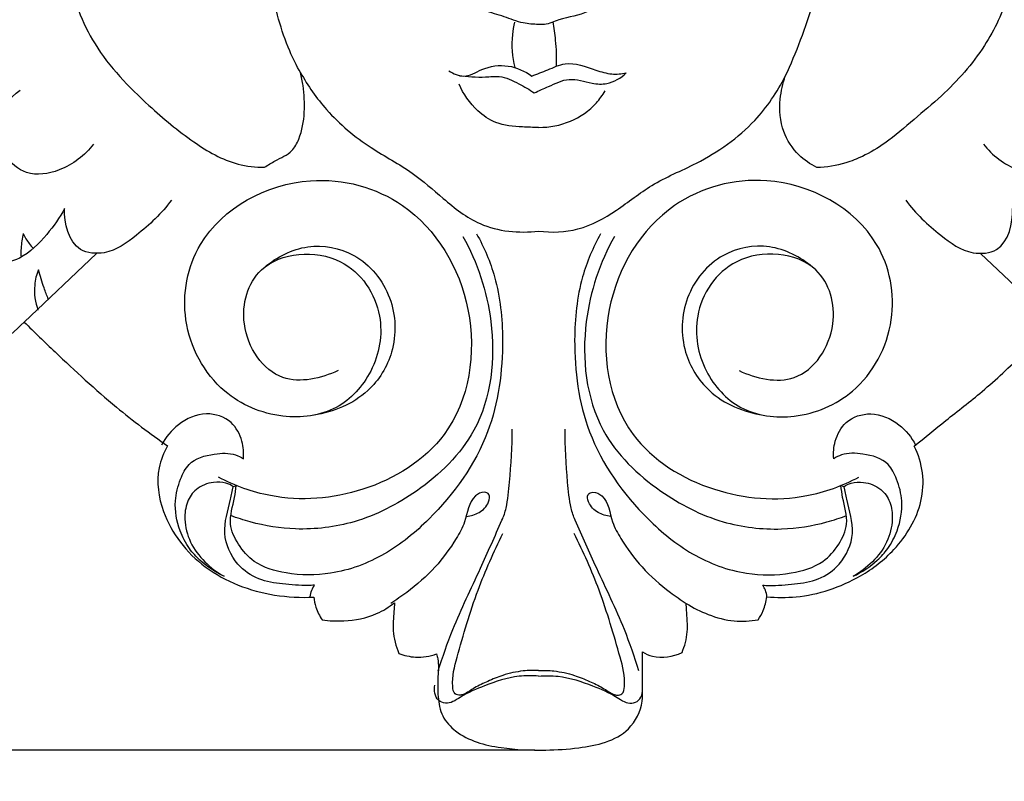
# Model space of a CAD drawing. Units: millimetres. Extents: x -5 to 735, y -4 to 1339.
# Drawn here: x 277 to 406, y 151 to 250 of the extents above; entities that cross this region are included whole.
import ezdxf

# ---------------------------------------------------------------- set-up
doc = ezdxf.new("R2010")
doc.units = ezdxf.units.MM
doc.styles.add('Arial', font='arial.ttf')
doc.dimstyles.new('Default', dxfattribs={"dimtxt": 10, "dimasz": 7, "dimexe": 0.5, "dimexo": 0.5, "dimgap": 0.25, "dimtad": 1, "dimtoh": 1, "dimdec": 0, "dimzin": 1, "dimdsep": 46, "dimtxsty": 'Arial', "dimcen": 0.5, "dimazin": 0, "dimtfac": 1, "dimtdec": 4, "dimtix": 1, "dimtmove": 1, "dimatfit": 3, "dimfxl": 1, "dimtolj": 1, "dimtzin": 1, "dimarcsym": 0})

# ---------------------------------------------------------------- blocks, each defined once
blk = doc.blocks.new('*D399')
at = {"color": 0, "lineweight": -2, "transparency": 16777216}
for p, q in [((345.98, 357.01), (129.59, 357.01)), ((130.09, 350.01), (130.09, 162.01)), ((344.73, 155.01), (129.59, 155.01))]:
    blk.add_line(p, q, dxfattribs=at)
at = {"color": 0, "transparency": 16777216}
for points in [[(128.92, 350.01), (131.25, 350.01), (130.09, 357.01)], [(128.92, 162.01), (131.25, 162.01), (130.09, 155.01)]]:
    blk.add_solid(points, dxfattribs=at)
at = {"layer": 'Defpoints', "color": 0, "transparency": 16777216}
for p in [(346.48, 357.01), (130.09, 155.01), (345.23, 155.01)]:
    blk.add_point(p, dxfattribs=at)
at = {"color": 0, "transparency": 16777216, "insert": (124.73, 256.01), "char_height": 10, "attachment_point": 5, "rotation": 90, "style": 'Arial'}
blk.add_mtext('\\A1;202', dxfattribs=at)
blk = doc.blocks.new('*D400')
at = {"color": 0, "lineweight": -2, "transparency": 16777216}
for p, q in [((155.42, 207.24), (155.42, 383.71)), ((162.42, 383.21), (528.42, 383.21)), ((535.42, 206.92), (535.42, 383.71))]:
    blk.add_line(p, q, dxfattribs=at)
at = {"color": 0, "transparency": 16777216}
for points in [[(162.42, 384.37), (162.42, 382.04), (155.42, 383.21)], [(528.42, 384.37), (528.42, 382.04), (535.42, 383.21)]]:
    blk.add_solid(points, dxfattribs=at)
at = {"layer": 'Defpoints', "color": 0, "transparency": 16777216}
for p in [(535.42, 383.21), (155.42, 206.74), (535.42, 206.42)]:
    blk.add_point(p, dxfattribs=at)
at = {"color": 0, "transparency": 16777216, "insert": (345.42, 388.56), "char_height": 10, "attachment_point": 5, "style": 'Arial'}
blk.add_mtext('\\A1;380', dxfattribs=at)
blk = doc.blocks.new('M-013_380_202')
for p, q in [((-67.6, 55.89), (-58.16, 64.86)), ((66.7, 55.89), (57.25, 64.86)), ((-40.31, 34.39), (-39.91, 34.55)), ((39.41, 34.39), (39, 34.55))]:
    blk.add_line(p, q)
for points, knots in [([(29.35, 20.01), (30.62, 19.91), (34.84, 19.86), (40.82, 21.88), (46.59, 26.3), (49.57, 31.26), (49.89, 36.2), (49.13, 38.59), (48.58, 39.68), (49.95, 40.8), (52.87, 43.21), (57.82, 46.99), (62.49, 51.45), (65.73, 54.46), (67.18, 55.85), (68.51, 54.53), (72.17, 51.38), (78.17, 47.29), (85.13, 45.48), (91.01, 46.22), (93.56, 49.6), (93.83, 52.25), (93.32, 53.43), (93.02, 53.9), (94.52, 52.64), (98.63, 49.66), (104.46, 46.44), (110.38, 45.18), (114.72, 45.65), (117.21, 48.28), (118.03, 50.99), (117.25, 52.43), (116.78, 52.97), (117.52, 52.48), (119.73, 51.05), (123.47, 48.83), (128.15, 46.22), (133.73, 43.78), (139.64, 41.63), (145.51, 40.86), (150.7, 41.01), (154.43, 44.84), (154.02, 48.27), (153.46, 49.77), (155.05, 49.18), (160.16, 47.44), (167.92, 45.01), (176.63, 44.24), (183.54, 43.94), (188.36, 46.9), (190.18, 50.96), (188.88, 55.77), (185.41, 57.37), (183.4, 57.69), (184.37, 57.76), (187.13, 58.44), (189.31, 62.55), (189.14, 67.11), (186.23, 69.98), (182.72, 71.74), (177.85, 73.85), (171.05, 77.5), (165.86, 80.87), (162.82, 83.09), (157.35, 87.61), (149.56, 94.57), (140.97, 103.06), (137.53, 106.67), (136.41, 107.87), (136.45, 108.66), (136.24, 110.54), (134.38, 113.28), (131.67, 115.09), (128.72, 117.14), (125.46, 120.33), (120.75, 124.35), (116.38, 128.51), (113.25, 130.54), (112.22, 131.16), (111.9, 132.07), (110.95, 133.86), (108.6, 135.68), (105.64, 137.21), (101.84, 138.94), (96.6, 142.3), (89.75, 144.89), (82.08, 145.93), (75.18, 145.53), (69.53, 144.11), (65.5, 142.49), (62.62, 140.75), (61.12, 139.42), (60.33, 138.56), (60.05, 139.56), (59.32, 141.41), (58.2, 143.04), (57.61, 143.74), (57.59, 143.92), (57.49, 145.14), (56.94, 147.21), (55.55, 149.33), (54.47, 150.34), (54, 150.7), (53.83, 151.56), (53.53, 153.08), (53.16, 154.58), (53, 155.23), (52.98, 156.19), (52.86, 159.83), (52.32, 165.77), (51.23, 172.39), (47.69, 179.46), (44.1, 183.8), (41.13, 186.33), (39.2, 188.37), (32.4, 194.17), (18.66, 200.27), (6.67, 201.99), (0.79, 202), (-3.48, 202.05), (-11.9, 201.37), (-22.33, 197.37), (-34.83, 192.84), (-44.73, 181.26), (-52.56, 166.14), (-53.76, 152.5), (-53.21, 144.53), (-53.06, 141.73), (-54, 140.97), (-55.7, 139.02), (-56.43, 134.83), (-56.13, 131.87), (-55.64, 130.28), (-56.51, 132.62), (-59.36, 137.81), (-67.32, 143.97), (-77.57, 145.93), (-86.56, 145.65), (-93.21, 143.83), (-99.41, 140.94), (-104.3, 137.97), (-108.84, 135.88), (-111.38, 134.11), (-112.36, 132.19), (-112.66, 131.26), (-113.2, 130.91), (-114.63, 129.96), (-117.37, 127.97), (-120.72, 125.01), (-124.57, 121.45), (-128.14, 118.03), (-131.82, 115.32), (-135, 113.18), (-136.76, 110.45), (-136.86, 108.69), (-136.81, 108.05), (-138.06, 106.66), (-140.67, 103.83), (-146.74, 97.89), (-151.52, 93.3), (-154.92, 90.15)], [1369.831017, 1369.831017, 1369.831017, 1369.831017, 1372.930414, 1380.150133, 1384.708999, 1390.617139, 1393.634027, 1396.631673, 1396.631673, 1396.631673, 1400.964928, 1405.928975, 1411.873894, 1416.793469, 1416.793469, 1416.793469, 1421.391529, 1428.64136, 1434.301938, 1438.846543, 1442.103529, 1443.797626, 1445.170916, 1445.170916, 1445.170916, 1449.985331, 1457.629369, 1461.193014, 1464.804795, 1467.666249, 1469.589384, 1471.343291, 1471.343291, 1471.343291, 1473.515734, 1477.794819, 1481.987808, 1486.640086, 1492.74318, 1497.2456, 1501.212048, 1504.917466, 1508.848894, 1508.848894, 1508.848894, 1512.989184, 1522.10331, 1528.589184, 1534.493585, 1538.570048, 1541.620096, 1544.805424, 1549.770294, 1549.770294, 1549.770294, 1552.14895, 1556.293039, 1560.01752, 1562.531277, 1565.889526, 1569.643836, 1575.526742, 1584.767495, 1584.767495, 1584.767495, 1602.167751, 1610.37131, 1614.390313, 1614.390313, 1614.390313, 1616.340367, 1618.899218, 1622.214069, 1624.269935, 1627.713752, 1633.348793, 1639.485044, 1642.455645, 1642.455645, 1642.455645, 1644.811899, 1647.299276, 1649.589114, 1652.988219, 1657.516617, 1664.799542, 1670.719864, 1676.349785, 1681.604642, 1684.941601, 1686.946691, 1689.819258, 1689.819258, 1689.819258, 1692.380632, 1694.638854, 1694.638854, 1694.638854, 1695.091142, 1697.649331, 1699.780406, 1701.242284, 1701.242284, 1701.242284, 1703.387938, 1705.036959, 1705.036959, 1705.036959, 1707.381356, 1713.979779, 1719.725343, 1723.703325, 1733.262451, 1733.262451, 1733.262451, 1740.122016, 1754.999149, 1769.393812, 1769.393812, 1769.393812, 1779.855595, 1789.76086, 1796.714051, 1812.109154, 1825.428009, 1838.155272, 1845.065034, 1845.065034, 1845.065034, 1848.025205, 1851.143042, 1855.222851, 1855.222851, 1855.222851, 1861.35184, 1869.478277, 1878.986366, 1886.279261, 1891.355529, 1895.747506, 1903.013286, 1905.337167, 1908.013116, 1910.424338, 1910.424338, 1910.424338, 1912.006711, 1914.619024, 1918.714726, 1922.975496, 1927.48641, 1930.807805, 1934.190976, 1936.825667, 1938.410375, 1938.410375, 1938.410375, 1942.986483, 1947.848374, 1959.235764, 1959.235764, 1959.235764, 1959.235764]), ([(-59.2, 113.56), (-60.01, 112.51), (-61.47, 109.96), (-62.87, 105.71), (-61.7, 99.44), (-58.83, 91.59), (-52.16, 84.74), (-45.9, 79.5), (-40.75, 76.46), (-37.4, 76.12), (-36.25, 76.11)], [0, 0, 0, 0, 3.253737, 7.210617, 10.632834, 18.673449, 27.414449, 33.578353, 38.847967, 41.676884, 41.676884, 41.676884, 41.676884]), ([(58.91, 113.13), (59.7, 111.95), (60.76, 109.86), (61.83, 107.34), (62.06, 105.03), (61.73, 102.31), (60.74, 97.59), (57.84, 91.46), (53.2, 86.19), (48.49, 82.35), (45.24, 79.45), (42.17, 77.62), (39.2, 76.42), (37.14, 76.11), (35.87, 76.07)], [0, 0, 0, 0, 3.497058, 5.731913, 6.666943, 9.166572, 12.403072, 18.517028, 25.566006, 29.419427, 33.430665, 36.223053, 38.129, 41.246843, 41.246843, 41.246843, 41.246843]), ([(4.84, 104.24), (5.46, 104.05), (6.6, 103.44), (7.26, 101.9), (7.61, 100.48), (8.21, 98.77), (7.14, 97.25), (5.19, 95.85), (2.76, 95.77), (0.73, 94.69), (-0.88, 94.77), (-2.68, 94.86), (-4.97, 95.84), (-7.47, 96.45), (-10.1, 97.94), (-9.92, 101.55), (-8.44, 103.45), (-7.36, 104.25)], [0, 0, 0, 0, 1.584921, 2.925952, 3.952786, 5.249691, 7.14486, 7.92142, 11.129139, 12.761656, 13.378935, 15.020175, 17.166237, 19.367245, 21.490137, 23.788877, 27.107565, 27.107565, 27.107565, 27.107565]), ([(-31.53, 88.46), (-32.04, 89.38), (-33.86, 92.95), (-34.92, 97.36), (-35.66, 100.72), (-35.76, 101.21)], [0, 0, 0, 0, 2.605107, 9.800289, 11.042508, 11.042508, 11.042508, 11.042508]), ([(31.75, 88), (32.48, 89.55), (33.85, 92.79), (34.96, 96.13), (35.46, 97.87)], [0, 0, 0, 0, 4.202427, 8.635798, 8.635798, 8.635798, 8.635798]), ([(1.42, 95.11), (1.55, 94.32), (1.81, 92.38), (1.88, 90.43), (1.85, 89.28)], [0, 0, 0, 0, 1.979058, 4.791959, 4.791959, 4.791959, 4.791959]), ([(-3.59, 95.04), (-3.72, 94.51), (-4.07, 92.55), (-3.9, 90.52), (-3.55, 89.12)], [0, 0, 0, 0, 1.341656, 4.87832, 4.87832, 4.87832, 4.87832]), ([(-154.92, 90.15), (-155.43, 89.71), (-160.25, 85.55), (-167.72, 79.46), (-177.38, 74.34), (-183.02, 71.83), (-187.11, 69.88), (-190.07, 66.6), (-189.54, 61.11), (-186.77, 58.52), (-185, 57.58), (-186.06, 57.29), (-188.22, 56.22), (-190.73, 52.96), (-189.81, 48.16), (-186.02, 44.58), (-179.45, 44.16), (-172.2, 44.38), (-163.06, 46.62), (-157.04, 48.57), (-153.65, 49.93), (-154.2, 49.02), (-155.32, 46.13), (-151.89, 40.83), (-144.18, 41.14), (-136.29, 43.06), (-126.83, 47.13), (-120.57, 50.74), (-117.13, 53.1), (-117.5, 52.7), (-118.19, 51.63), (-118.18, 48.93), (-116.13, 46.33), (-112.46, 45.16), (-107.93, 45.59), (-101.18, 48.34), (-96.27, 51.53), (-93.48, 54.05), (-93.85, 53.34), (-94.49, 51.33), (-92.78, 46.52), (-86.17, 45.3), (-80.05, 46.91), (-73.94, 50.5), (-69.87, 53.67), (-67.6, 55.89), (-66.27, 54.57), (-62.33, 50.79), (-56.28, 45.17), (-51.17, 41.32), (-48.89, 39.71), (-49.39, 38.82), (-50.51, 36.05), (-49.63, 29.85), (-44.28, 23.07), (-36.5, 20.15), (-31.5, 19.88), (-29.79, 19.97)], [1071.835382, 1071.835382, 1071.835382, 1071.835382, 1073.473896, 1087.43449, 1095.347976, 1100.179611, 1102.546341, 1106.485472, 1110.044655, 1114.963376, 1114.963376, 1114.963376, 1117.657493, 1120.754997, 1124.266603, 1128.596744, 1132.49371, 1139.921467, 1146.444821, 1155.404356, 1155.404356, 1155.404356, 1157.998805, 1162.543014, 1168.022402, 1175.334826, 1182.820604, 1193.026517, 1193.026517, 1193.026517, 1194.349035, 1196.036161, 1199.335206, 1201.63147, 1205.26673, 1210.193097, 1219.402279, 1219.402279, 1219.402279, 1221.361252, 1224.397142, 1230.64429, 1235.229359, 1240.032308, 1247.823131, 1247.823131, 1247.823131, 1252.410044, 1261.229559, 1268.065, 1268.065, 1268.065, 1270.569977, 1275.253525, 1282.675873, 1290.646768, 1294.81771, 1294.81771, 1294.81771, 1294.81771]), ([(-12.15, 88.71), (-11.58, 88.32), (-10.03, 87.62), (-7.62, 89.21), (-4.42, 89.66), (-2.24, 88.67), (-1.35, 88.01)], [0, 0, 0, 0, 1.667327, 3.709929, 6.560598, 9.278996, 9.278996, 9.278996, 9.278996]), ([(-1.35, 88.01), (-0.66, 88.3), (0.78, 88.8), (3.52, 90.1), (6.42, 88.98), (9, 88.16), (10.37, 88.3), (10.99, 88.44)], [0, 0, 0, 0, 1.830278, 3.784152, 7.126669, 8.880045, 10.419347, 10.419347, 10.419347, 10.419347]), ([(-36.25, 76.11), (-35.78, 76.39), (-34.63, 77.15), (-32.69, 77.91), (-31.39, 80.32), (-30.92, 83.25), (-31.07, 86.19), (-31.39, 87.9), (-31.53, 88.46)], [0, 0, 0, 0, 1.327672, 3.423472, 4.845546, 7.789038, 10.638308, 12.048688, 12.048688, 12.048688, 12.048688]), ([(-31.53, 88.46), (-30.57, 86.74), (-27.96, 83), (-22.81, 78.7), (-17.1, 75.74), (-12.79, 71.87), (-7.83, 67.89), (-3.01, 67.48), (-0.45, 67.76)], [0, 0, 0, 0, 4.830168, 11.080559, 16.249879, 20.500392, 25.262637, 31.552774, 31.552774, 31.552774, 31.552774]), ([(-10.93, 88.12), (-9.75, 87.97), (-7.98, 87.76), (-5.26, 88.14), (-3.13, 87.06), (-1.65, 86.26), (-1.01, 85.81)], [0, 0, 0, 0, 2.908387, 4.357401, 6.588729, 8.508702, 8.508702, 8.508702, 8.508702]), ([(-1.01, 85.81), (-0.4, 86.12), (1.08, 86.72), (3.57, 88), (6.15, 87.04), (8.81, 86.86), (10.3, 87.77), (10.99, 88.44)], [0, 0, 0, 0, 1.664939, 3.977946, 6.465869, 8.0374, 10.39693, 10.39693, 10.39693, 10.39693]), ([(-0.45, 67.76), (1.25, 67.56), (4.95, 67.68), (9.83, 70.37), (14.41, 74.14), (21.15, 76.82), (27.57, 81.29), (30.7, 85.92), (31.75, 88)], [0, 0, 0, 0, 4.197995, 8.756827, 13.3656, 18.674401, 26.403646, 32.146855, 32.146855, 32.146855, 32.146855]), ([(35.87, 76.07), (35.01, 76.49), (33.2, 77.75), (31.16, 80.86), (30.89, 84.64), (31.41, 87.04), (31.75, 88)], [0, 0, 0, 0, 2.342908, 5.312824, 8.808479, 11.315852, 11.315852, 11.315852, 11.315852]), ([(-58.54, 79.14), (-59.68, 77.65), (-62.38, 75.55), (-67.25, 74.79), (-70.52, 77.62), (-71.98, 82.24), (-69.58, 85.13), (-68.12, 86.19)], [0, 0, 0, 0, 4.609072, 8.074346, 10.984839, 14.46914, 18.881952, 18.881952, 18.881952, 18.881952]), ([(-0.45, 81.31), (-1.15, 81.3), (-3.01, 81.4), (-5.91, 81.6), (-8.89, 83.68), (-10.28, 85.67), (-10.84, 86.97)], [0, 0, 0, 0, 1.709497, 4.597783, 6.895937, 10.373569, 10.373569, 10.373569, 10.373569]), ([(57.63, 79.14), (58.77, 77.65), (61.48, 75.55), (66.34, 74.79), (69.61, 77.62), (71.08, 82.24), (68.67, 85.13), (67.21, 86.19)], [0, 0, 0, 0, 4.609072, 8.074346, 10.984839, 14.46914, 18.881952, 18.881952, 18.881952, 18.881952]), ([(-0.45, 81.31), (0.96, 81.31), (3.79, 81.83), (6.7, 83.87), (7.89, 85.52), (8.22, 86.07)], [0, 0, 0, 0, 3.452945, 6.849339, 8.414986, 8.414986, 8.414986, 8.414986]), ([(-26.62, 49.55), (-28.81, 48.53), (-34.86, 47.09), (-40.11, 55.12), (-37.36, 64.81), (-25.73, 65.7), (-20.24, 57.27), (-21.64, 49.43), (-26.62, 43.92), (-34.36, 42.96), (-42.73, 46.54), (-47.69, 55.83), (-45.2, 68.96), (-31.65, 76.25), (-16.11, 71.94), (-7.63, 57.8), (-10.23, 40.92), (-22.92, 33.14), (-33.97, 32.27), (-40.12, 34.51), (-42.25, 35.63)], [0, 0, 0, 0, 5.92002, 12.970715, 19.024425, 27.490243, 34.649039, 40.596521, 45.936052, 51.709886, 58.456504, 67.129037, 75.343475, 88.890074, 99.050507, 112.18784, 125.766821, 136.234999, 146.098298, 151.984588, 151.984588, 151.984588, 151.984588]), ([(25.71, 49.55), (27.9, 48.53), (33.95, 47.09), (39.21, 55.12), (36.46, 64.81), (24.82, 65.7), (19.33, 57.27), (20.73, 49.43), (25.71, 43.92), (33.45, 42.96), (41.82, 46.54), (46.79, 55.83), (44.3, 68.96), (30.74, 76.25), (15.2, 71.94), (6.73, 57.8), (9.33, 40.92), (22.01, 33.14), (33.06, 32.27), (39.22, 34.51), (41.35, 35.63)], [0, 0, 0, 0, 5.92002, 12.970715, 19.024425, 27.490243, 34.649039, 40.596521, 45.936052, 51.709886, 58.456504, 67.129037, 75.343475, 88.890074, 99.050507, 112.18784, 125.766821, 136.234999, 146.098298, 151.984588, 151.984588, 151.984588, 151.984588]), ([(-62.33, 70.72), (-62.97, 69.51), (-64.68, 67.12), (-67.6, 64.18), (-71.22, 63.23), (-74.85, 64.22), (-76.2, 66.72), (-76.54, 68.25)], [0, 0, 0, 0, 3.352079, 7.225306, 9.868112, 12.115457, 15.958561, 15.958561, 15.958561, 15.958561]), ([(-48.39, 71.82), (-49.64, 70.07), (-52.42, 67.52), (-56.41, 64.62), (-61.54, 65.03), (-62.38, 68.81), (-62.33, 70.72)], [0, 0, 0, 0, 5.295472, 9.207313, 11.73912, 16.430499, 16.430499, 16.430499, 16.430499]), ([(47.48, 71.82), (48.74, 70.07), (51.51, 67.52), (55.51, 64.62), (60.63, 65.03), (61.48, 68.81), (61.42, 70.72)], [0, 0, 0, 0, 5.295472, 9.207313, 11.73912, 16.430499, 16.430499, 16.430499, 16.430499]), ([(-67.73, 67.45), (-67.88, 66.82), (-68.03, 65.79), (-68.04, 64.75), (-68.01, 64.36)], [0, 0, 0, 0, 1.587387, 2.543825, 2.543825, 2.543825, 2.543825]), ([(-67.73, 67.45), (-67.52, 66.98), (-67.11, 66.3), (-66.59, 65.71), (-66.4, 65.51)], [0, 0, 0, 0, 1.258302, 1.926943, 1.926943, 1.926943, 1.926943]), ([(-8.55, 67.42), (-7.56, 65.64), (-5.65, 61.17), (-4.78, 52.29), (-6.28, 40.72), (-12.97, 31.36), (-20.36, 25.27), (-27.01, 22.77), (-32.95, 22.82), (-37.41, 24.09), (-39.69, 26.74), (-41.1, 29.72), (-40.18, 32.36), (-39.99, 34.03), (-39.91, 34.55)], [0, 0, 0, 0, 4.994707, 11.771274, 21.741129, 32.957145, 38.993959, 45.107534, 49.849991, 53.446537, 55.952694, 58.256844, 61.146266, 62.427961, 62.427961, 62.427961, 62.427961]), ([(-10.34, 67.08), (-8.44, 63.68), (-5.63, 55.3), (-7.02, 42.05), (-15.64, 33.76), (-23.94, 29.48), (-31.62, 28.54), (-37.05, 29.41), (-39.8, 30.3), (-40.63, 30.62)], [0, 0, 0, 0, 9.588178, 21.367645, 30.292859, 37.696104, 43.980658, 48.866368, 51.050264, 51.050264, 51.050264, 51.050264]), ([(7.64, 67.42), (6.65, 65.64), (4.74, 61.17), (3.87, 52.29), (5.37, 40.72), (12.06, 31.36), (19.45, 25.27), (26.1, 22.77), (32.04, 22.82), (36.5, 24.09), (38.78, 26.74), (40.2, 29.72), (39.28, 32.36), (39.08, 34.03), (39, 34.55)], [0, 0, 0, 0, 4.994707, 11.771274, 21.741129, 32.957145, 38.993959, 45.107534, 49.849991, 53.446537, 55.952694, 58.256844, 61.146266, 62.427961, 62.427961, 62.427961, 62.427961]), ([(9.44, 67.08), (7.53, 63.68), (4.73, 55.3), (6.12, 42.05), (14.73, 33.76), (23.03, 29.48), (30.72, 28.54), (36.15, 29.41), (38.9, 30.3), (39.73, 30.62)], [0, 0, 0, 0, 9.588178, 21.367645, 30.292859, 37.696104, 43.980658, 48.866368, 51.050264, 51.050264, 51.050264, 51.050264]), ([(-36.21, 63.06), (-34.63, 64.4), (-30.73, 66.41), (-23.81, 65.13), (-19.15, 59.36), (-18.91, 52.16), (-22.7, 46), (-27.23, 44.12), (-29.77, 43.73)], [0, 0, 0, 0, 5.080047, 10.065305, 16.012811, 21.800273, 26.644487, 32.937882, 32.937882, 32.937882, 32.937882]), ([(35.3, 63.06), (33.72, 64.4), (29.83, 66.41), (22.9, 65.13), (18.25, 59.36), (18, 52.16), (21.8, 46), (26.32, 44.12), (28.86, 43.73)], [0, 0, 0, 0, 5.080047, 10.065305, 16.012811, 21.800273, 26.644487, 32.937882, 32.937882, 32.937882, 32.937882]), ([(-65.74, 62.72), (-66, 62.08), (-66.44, 60.31), (-66.17, 58.47), (-65.8, 57.43)], [0, 0, 0, 0, 1.693118, 4.406573, 4.406573, 4.406573, 4.406573]), ([(-64.46, 58.9), (-64.65, 59.38), (-65.13, 60.64), (-65.53, 61.92), (-65.74, 62.72)], [0, 0, 0, 0, 1.273449, 3.298612, 3.298612, 3.298612, 3.298612]), ([(-38.98, 38.04), (-38.91, 38.8), (-39.06, 40.53), (-40.45, 43.2), (-44.04, 44.37), (-47.55, 42.8), (-49.14, 40.85), (-49.67, 39.83)], [0, 0, 0, 0, 1.880626, 4.194312, 6.967535, 10.177143, 12.999084, 12.999084, 12.999084, 12.999084]), ([(38.08, 38.04), (38, 38.8), (38.15, 40.53), (39.54, 43.2), (43.13, 44.37), (46.64, 42.8), (48.24, 40.85), (48.76, 39.83)], [0, 0, 0, 0, 1.880626, 4.194312, 6.967535, 10.177143, 12.999084, 12.999084, 12.999084, 12.999084]), ([(-5.23, 30.03), (-4.98, 30.53), (-4.5, 32.12), (-4.14, 36.19), (-3.87, 39.61), (-3.91, 41.92)], [0, 0, 0, 0, 1.381961, 4.19063, 9.865477, 9.865477, 9.865477, 9.865477]), ([(4.33, 30.03), (4.08, 30.53), (3.59, 32.12), (3.23, 36.19), (2.96, 39.61), (3.01, 41.92)], [0, 0, 0, 0, 1.381961, 4.19063, 9.865477, 9.865477, 9.865477, 9.865477]), ([(-41.51, 22.69), (-42.66, 23.22), (-44.31, 24.32), (-46.23, 26.41), (-47.54, 28.99), (-48.13, 32.22), (-47.35, 35.16), (-46.04, 37.89), (-43.04, 38.75), (-40.49, 38.84), (-39.3, 38.24), (-38.98, 38.04)], [0, 0, 0, 0, 3.094716, 4.764063, 6.919557, 10.137779, 12.534879, 14.339453, 17.24989, 19.530106, 20.450467, 20.450467, 20.450467, 20.450467]), ([(40.61, 22.69), (41.76, 23.22), (43.4, 24.32), (45.32, 26.41), (46.63, 28.99), (47.22, 32.22), (46.45, 35.16), (45.13, 37.89), (42.13, 38.75), (39.58, 38.84), (38.39, 38.24), (38.08, 38.04)], [0, 0, 0, 0, 3.094716, 4.764063, 6.919557, 10.137779, 12.534879, 14.339453, 17.24989, 19.530106, 20.450467, 20.450467, 20.450467, 20.450467]), ([(-40.31, 34.39), (-40.6, 34.59), (-41.41, 35.03), (-43.16, 35.03), (-45.17, 34.31), (-46.49, 32.36), (-46.76, 29.87), (-46.06, 27.04), (-44.13, 24.48), (-42.43, 23.19), (-41.51, 22.69)], [0, 0, 0, 0, 0.867128, 2.188501, 4.167151, 5.82824, 7.66934, 10.193892, 12.798437, 15.365499, 15.365499, 15.365499, 15.365499]), ([(39.41, 34.39), (39.69, 34.59), (40.51, 35.03), (42.25, 35.03), (44.26, 34.31), (45.58, 32.36), (45.86, 29.87), (45.15, 27.04), (43.23, 24.48), (41.53, 23.19), (40.61, 22.69)], [0, 0, 0, 0, 0.867128, 2.188501, 4.167151, 5.82824, 7.66934, 10.193892, 12.798437, 15.365499, 15.365499, 15.365499, 15.365499]), ([(-29.71, 21.53), (-29.99, 21.51), (-31.38, 21.47), (-33.8, 21.66), (-37.11, 22.13), (-40.17, 24.3), (-41.99, 28.35), (-40.83, 31.82), (-40.44, 33.84), (-40.31, 34.39)], [0, 0, 0, 0, 0.667863, 3.399586, 5.971884, 8.71884, 12.264105, 15.976494, 17.35054, 17.35054, 17.35054, 17.35054]), ([(-9.87, 30.52), (-9.3, 30.56), (-8.1, 30.93), (-7.01, 31.99), (-6.7, 33.4), (-7.76, 33.82), (-9.58, 32.81), (-9.78, 30.07), (-11.54, 26.98), (-13.89, 23.69), (-16.97, 21.04), (-19.02, 19.61), (-19.73, 19.16)], [0, 0, 0, 0, 1.405517, 2.923525, 3.723453, 4.263852, 5.295205, 8.29175, 10.296194, 14.072956, 18.130148, 20.188718, 20.188718, 20.188718, 20.188718]), ([(8.97, 30.52), (8.39, 30.56), (7.19, 30.93), (6.11, 31.99), (5.79, 33.4), (6.86, 33.82), (8.68, 32.81), (8.87, 30.07), (10.63, 26.98), (12.98, 23.69), (16.07, 21.04), (18.11, 19.61), (18.82, 19.16)], [0, 0, 0, 0, 1.405517, 2.923525, 3.723453, 4.263852, 5.295205, 8.29175, 10.296194, 14.072956, 18.130148, 20.188718, 20.188718, 20.188718, 20.188718]), ([(28.81, 21.53), (29.08, 21.51), (30.47, 21.47), (32.9, 21.66), (36.2, 22.13), (39.26, 24.3), (41.08, 28.35), (39.93, 31.82), (39.54, 33.84), (39.41, 34.39)], [0, 0, 0, 0, 0.667863, 3.399586, 5.971884, 8.71884, 12.264105, 15.976494, 17.35054, 17.35054, 17.35054, 17.35054]), ([(-13.56, 10.35), (-12.98, 12.17), (-11.4, 16.74), (-8.24, 23.14), (-6.16, 27.93), (-5.23, 30.03)], [0, 0, 0, 0, 4.684163, 11.86113, 17.506146, 17.506146, 17.506146, 17.506146]), ([(12.65, 10.35), (12.07, 12.17), (10.5, 16.74), (7.33, 23.14), (5.26, 27.93), (4.33, 30.03)], [0, 0, 0, 0, 4.684163, 11.86113, 17.506146, 17.506146, 17.506146, 17.506146]), ([(-0.45, 10.39), (-1.12, 10.42), (-2.71, 10.38), (-4.95, 9.87), (-7.04, 9.01), (-8.78, 8.21), (-9.88, 7.39), (-10.78, 7.1), (-11.55, 7.31), (-11.85, 9.38), (-10.65, 13.76), (-8.65, 20.63), (-6.31, 25.88), (-5.11, 28.29)], [0, 0, 0, 0, 1.637385, 3.866938, 5.595641, 7.152811, 8.562112, 8.913941, 9.442655, 10.266448, 13.441622, 20.953435, 27.578281, 27.578281, 27.578281, 27.578281]), ([(-0.45, 10.39), (0.21, 10.42), (1.8, 10.38), (4.05, 9.87), (6.13, 9.01), (7.87, 8.21), (8.98, 7.39), (9.87, 7.1), (10.65, 7.31), (10.95, 9.38), (9.74, 13.76), (7.75, 20.63), (5.4, 25.88), (4.2, 28.29)], [0, 0, 0, 0, 1.637385, 3.866938, 5.595641, 7.152811, 8.562112, 8.913941, 9.442655, 10.266448, 13.441622, 20.953435, 27.578281, 27.578281, 27.578281, 27.578281]), ([(-30.26, 20.01), (-30.23, 20.3), (-30.11, 20.83), (-29.85, 21.32), (-29.71, 21.53)], [0, 0, 0, 0, 0.722395, 1.33034, 1.33034, 1.33034, 1.33034]), ([(29.35, 20.01), (29.32, 20.3), (29.2, 20.83), (28.95, 21.32), (28.81, 21.53)], [0, 0, 0, 0, 0.722395, 1.33034, 1.33034, 1.33034, 1.33034]), ([(-29.79, 19.97), (-29.74, 19.53), (-29.52, 18.48), (-29.05, 17.51), (-28.71, 16.99)], [0, 0, 0, 0, 1.085738, 2.612258, 2.612258, 2.612258, 2.612258]), ([(28.19, 17.01), (28.45, 17.38), (28.98, 18.33), (29.27, 19.39), (29.35, 20.01)], [0, 0, 0, 0, 1.128275, 2.653381, 2.653381, 2.653381, 2.653381]), ([(-28.71, 16.99), (-27.77, 16.86), (-25.36, 16.78), (-22.01, 17.4), (-19.97, 18.68), (-19.26, 19.24)], [0, 0, 0, 0, 2.329643, 5.893992, 8.1318, 8.1318, 8.1318, 8.1318]), ([(-19.26, 19.24), (-19.28, 18.86), (-19.35, 17.64), (-19.57, 15.41), (-19.08, 13.58), (-18.71, 12.63), (-18.01, 12.36), (-16.35, 11.96), (-14.64, 12.24), (-13.77, 12.55), (-13.7, 12.34), (-13.46, 11.38), (-13.62, 9.48), (-13.66, 7), (-13.18, 4.35), (-10.48, 1.42), (-5.5, 0.11), (-0.01, -0.08), (5.59, 0.25), (11.07, 1.46), (13.16, 5.59), (13.06, 9.08), (13.13, 11.23), (13.1, 12.82), (13.51, 12.58), (15.15, 11.85), (17.1, 12.17), (18.27, 12.72), (18.62, 13.59), (19.14, 15.44), (18.88, 17.62), (18.83, 18.86), (18.82, 19.16)], [1304.109693, 1304.109693, 1304.109693, 1304.109693, 1305.051456, 1307.106271, 1309.593594, 1309.593594, 1309.593594, 1311.429271, 1313.699754, 1313.699754, 1313.699754, 1314.252039, 1316.117959, 1318.300023, 1320.40323, 1322.513794, 1327.672323, 1332.439754, 1335.958647, 1341.62038, 1344.914333, 1346.283538, 1350.191076, 1350.191076, 1350.191076, 1351.355287, 1354.531524, 1354.531524, 1354.531524, 1356.821439, 1359.143516, 1359.876331, 1359.876331, 1359.876331, 1359.876331]), ([(18.82, 19.16), (19.72, 18.58), (21.74, 17.57), (24.94, 16.7), (27.17, 16.83), (28.19, 17.01)], [0, 0, 0, 0, 2.636984, 5.493249, 8.016149, 8.016149, 8.016149, 8.016149]), ([(-0.45, 9.65), (-1.3, 9.72), (-3.72, 9.73), (-7.21, 8.57), (-10.24, 7.25), (-12.23, 5.84), (-13.97, 6.58), (-14.11, 7.82), (-14, 8.49)], [0, 0, 0, 0, 2.078862, 5.890268, 8.77411, 10.462285, 11.266022, 12.935987, 12.935987, 12.935987, 12.935987]), ([(-0.45, 9.65), (0.39, 9.72), (2.82, 9.73), (6.31, 8.57), (9.34, 7.25), (11.32, 5.84), (13.06, 6.58), (13.2, 7.82), (13.09, 8.49)], [0, 0, 0, 0, 2.078862, 5.890268, 8.77411, 10.462285, 11.266022, 12.935987, 12.935987, 12.935987, 12.935987])]:
    blk.add_open_spline(points, degree=3, knots=knots)

msp = doc.modelspace()

# ---------------------------------------------------------------- linework, layer by layer
msp.add_open_spline([(0, 0.8), (365, 0.8), (730, 0.8), (730, 660.8), (730, 1320.8), (365, 1320.8), (0, 1320.8), (0, 660.8), (0, 0.8)], degree=2, knots=[0, 0, 0, 1, 1, 2, 2, 3, 3, 4, 4, 4])

# ---------------------------------------------------------------- block references
msp.add_blockref('M-013_380_202', (345.68, 155.01))

# ---------------------------------------------------------------- dimensions: what is measured, and where the dimension line sits
dim = msp.add_linear_dim(base=(535.42, 383.21), p1=(155.42, 206.74), p2=(535.42, 206.42), dimstyle='Default')
dim.commit()
dim.dimension.update_dxf_attribs({"geometry": '*D400', "text_midpoint": (345.42, 388.56)})
dim = msp.add_linear_dim(base=(130.09, 155.01), p1=(346.48, 357.01), p2=(345.23, 155.01), angle=90, dimstyle='Default')
dim.commit()
dim.dimension.update_dxf_attribs({"geometry": '*D399', "text_midpoint": (124.73, 256.01)})

doc.saveas('drawing.dxf')
